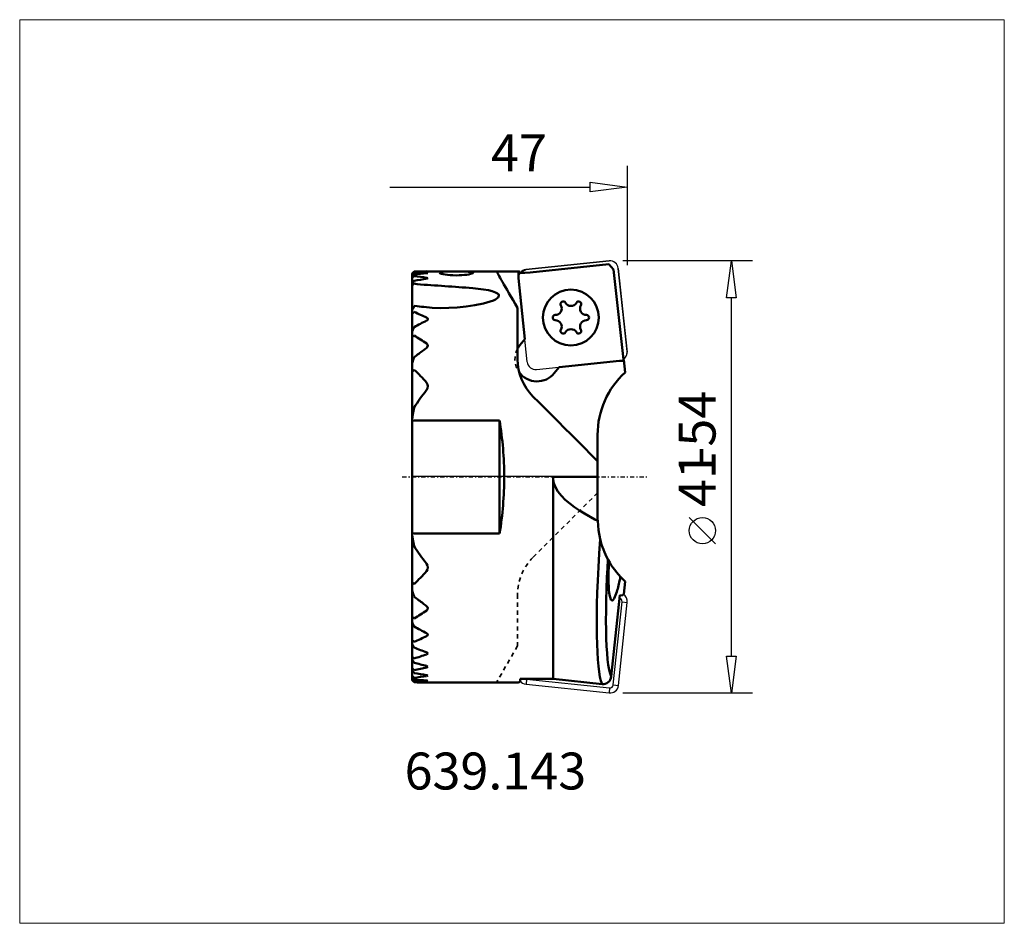
# Model space of a CAD drawing. Extents: x -38.6 to 54.8, y -42.3 to 43.4.
import ezdxf

# ---------------------------------------------------------------- set-up
doc = ezdxf.new("R2010")
doc.units = 0
doc.header["$MEASUREMENT"] = 0
doc.linetypes.add('DASH', pattern=[0.75, 0.4, -0.35])
doc.linetypes.add('LONGDASH_DASH', pattern=[0.85, 0.4, -0.2, 0.05, -0.2])
for name, color, linetype, lineweight in [('1', 4, 'Continuous', 50), ('2', 7, 'Continuous', 25), ('4', 2, 'LONGDASH_DASH', 25), ('CUT', 1, 'Continuous', 25), ('INFTOTAL', 9, 'Continuous', 18), ('NOCUT', 7, 'Continuous', 25), ('SK3', 1, 'DASH', 35)]:
    doc.layers.add(name, color=color, linetype=linetype, lineweight=lineweight)
doc.layers.add('SK6', color=5, linetype='Continuous')
doc.styles.add('BMG_Text', font='monos.ttf', dxfattribs={"height": 3.5})

msp = doc.modelspace()

# ---------------------------------------------------------------- linework, layer by layer
at = {"layer": '1'}
for p, q in [((17.246, 20.174), (9.791, 19.391)), ((17.699, 19.68), (17.246, 20.174)), ((18.638, 11.149), (17.699, 19.68)), ((8.684, 18.865), (8.684, 19.5)), ((9.294, 13.063), (8.684, 18.865)), ((9.791, 19.391), (8.83, 19.335)), ((12.556, 10.416), (18.284, 11.024)), ((18.284, 11.024), (18.683, 11.024))]:
    msp.add_line(p, q, dxfattribs=at)
at = {"layer": '1', "linetype": 'Continuous', "lineweight": 50}
for p, q in [((-1.4, 19.269), (-1.4, 19.248)), ((-1.4, 19.248), (-1.4, 18.964)), ((-1.4, 18.964), (-1.4, 18.899)), ((-1.4, 18.899), (-1.4, 18.315)), ((-1.2, 19.481), (-1.3, 19.378)), ((-1.3, 19.335), (-1.2, 19.431)), ((-1.2, 19.209), (-1.3, 19.097)), ((-1.3, 18.965), (-1.2, 19.055)), ((-0.017, 19.499), (0.013, 19.499)), ((0.034, 19.355), (-0.017, 19.361)), ((-0.017, 19.316), (-0.007, 19.317)), ((0.034, 18.882), (-0.017, 18.893)), ((-0.017, 18.801), (0.04, 18.815)), ((-0.007, 19.317), (0.042, 19.323)), ((0.013, 19.499), (0.056, 19.5)), ((0.069, 19.348), (0.034, 19.355)), ((0.069, 18.867), (0.034, 18.882)), ((0.04, 18.815), (0.073, 18.832)), ((0.042, 19.323), (0.073, 19.331)), ((0.056, 19.5), (8.659, 19.5)), ((0.082, 19.34), (0.069, 19.348)), ((0.082, 18.85), (0.069, 18.867)), ((0.073, 19.331), (0.082, 19.34)), ((0.073, 18.832), (0.082, 18.85)), ((0.231, 19.496), (0.253, 19.497)), ((1.223, 19.399), (1.2, 19.37)), ((1.2, 19.37), (1.223, 19.337)), ((1.289, 19.424), (1.223, 19.399)), ((1.223, 19.337), (1.29, 19.301)), ((1.399, 19.444), (1.289, 19.424)), ((1.29, 19.301), (1.4, 19.264)), ((1.548, 19.46), (1.399, 19.444)), ((1.4, 19.264), (1.551, 19.227)), ((1.732, 19.471), (1.548, 19.46)), ((1.551, 19.227), (1.739, 19.193)), ((1.947, 19.479), (1.732, 19.471)), ((1.739, 19.193), (1.958, 19.163)), ((2.187, 19.485), (1.947, 19.479)), ((1.958, 19.163), (2.2, 19.139)), ((2.443, 19.488), (2.187, 19.485)), ((2.2, 19.139), (2.459, 19.124)), ((2.71, 19.489), (2.443, 19.488)), ((2.459, 19.124), (2.8, 19.116)), ((2.979, 19.489), (2.71, 19.489)), ((2.8, 19.116), (3.065, 19.121)), ((3.243, 19.487), (2.979, 19.489)), ((3.065, 19.121), (3.323, 19.134)), ((3.495, 19.483), (3.243, 19.487)), ((3.323, 19.134), (3.565, 19.154)), ((3.726, 19.477), (3.495, 19.483)), ((3.565, 19.154), (3.786, 19.182)), ((3.932, 19.468), (3.726, 19.477)), ((3.786, 19.182), (3.982, 19.214)), ((4.106, 19.455), (3.932, 19.468)), ((3.982, 19.214), (4.145, 19.249)), ((4.243, 19.438), (4.106, 19.455)), ((4.145, 19.249), (4.271, 19.286)), ((4.339, 19.416), (4.243, 19.438)), ((4.271, 19.286), (4.356, 19.323)), ((4.391, 19.389), (4.339, 19.416)), ((4.356, 19.323), (4.397, 19.358)), ((4.397, 19.358), (4.391, 19.389)), ((6.6, 19.5), (6.609, 19.484)), ((6.609, 19.484), (6.632, 19.444)), ((6.632, 19.444), (6.669, 19.38)), ((6.669, 19.38), (6.72, 19.292)), ((6.72, 19.292), (6.785, 19.179)), ((6.785, 19.179), (6.864, 19.043)), ((6.864, 19.043), (6.956, 18.883)), ((6.956, 18.883), (7.062, 18.699)), ((7.062, 18.699), (7.182, 18.492)), ((8.836, 19.335), (8.825, 19.447)), ((-1.4, 18.315), (-1.398, 18.195)), ((-1.4, 18.203), (-1.4, 15.798)), ((-1.398, 18.195), (-1.385, 18.192)), ((-1.385, 18.192), (-1.364, 18.201)), ((-1.364, 18.201), (-1.335, 18.22)), ((-1.335, 18.22), (-1.3, 18.248)), ((-1.2, 18.6), (-1.3, 18.477)), ((-1.3, 18.248), (-1.2, 18.333)), ((4.872, 17.855), (4.355, 17.902)), ((5.377, 17.791), (4.872, 17.855)), ((5.862, 17.704), (5.377, 17.791)), ((7.182, 18.492), (7.314, 18.263)), ((7.314, 18.263), (7.46, 18.01)), ((7.46, 18.01), (7.619, 17.735)), ((6.206, 17.619), (5.862, 17.704)), ((6.512, 17.508), (6.206, 17.619)), ((6.306, 16.746), (6.503, 16.842)), ((6.503, 16.842), (6.669, 16.95)), ((6.713, 17.39), (6.512, 17.508)), ((6.669, 16.95), (6.749, 17.024)), ((6.782, 17.32), (6.713, 17.39)), ((6.749, 17.024), (6.805, 17.102)), ((6.822, 17.244), (6.782, 17.32)), ((6.805, 17.102), (6.827, 17.174)), ((6.827, 17.174), (6.822, 17.244)), ((7.619, 17.735), (7.791, 17.438)), ((7.791, 17.438), (7.975, 17.119)), ((7.975, 17.119), (8.171, 16.778)), ((-1.2, 16.199), (-1.3, 16.039)), ((-0.284, 16.118), (0.499, 16.048)), ((0.499, 16.048), (1.294, 16.021)), ((1.294, 16.021), (2.091, 16.032)), ((2.091, 16.032), (2.883, 16.076)), ((2.883, 16.076), (3.728, 16.158)), ((3.728, 16.158), (4.559, 16.279)), ((4.559, 16.279), (5.358, 16.444)), ((5.358, 16.444), (5.691, 16.531)), ((5.691, 16.531), (6.01, 16.631)), ((6.01, 16.631), (6.306, 16.746)), ((8.171, 16.778), (8.38, 16.417)), ((8.38, 16.417), (8.6, 16.036)), ((8.6, 16.036), (8.6, 11.171)), ((-1.4, 15.798), (-1.4, 15.564)), ((-1.4, 15.564), (-1.398, 15.544)), ((-1.4, 15.564), (-1.4, 13.707)), ((-1.398, 15.544), (-1.387, 15.527)), ((-1.387, 15.527), (-1.369, 15.523)), ((-1.369, 15.523), (-1.346, 15.53)), ((-1.346, 15.53), (-1.311, 15.551)), ((-1.311, 15.551), (-1.3, 15.56)), ((-1.3, 15.56), (-1.2, 15.642)), ((-1.2, 14.208), (-1.3, 14.015)), ((-1.4, 13.707), (-1.4, 13.376)), ((-1.4, 13.376), (-1.396, 13.341)), ((-1.4, 13.376), (-1.4, 10.663)), ((-1.396, 13.341), (-1.385, 13.319)), ((-1.385, 13.319), (-1.37, 13.309)), ((-1.37, 13.309), (-1.348, 13.31)), ((-1.348, 13.31), (-1.325, 13.321)), ((-1.325, 13.321), (-1.3, 13.339)), ((-1.3, 13.339), (-1.2, 13.424)), ((0.043, 12.603), (-0.017, 12.666)), ((-0.017, 12.248), (0.039, 12.308)), ((0.039, 12.308), (0.077, 12.402)), ((0.077, 12.518), (0.043, 12.603)), ((9.294, 13.063), (8.824, 12.482)), ((-1.2, 11.351), (-1.3, 11.096)), ((-1.4, 10.663), (-1.4, 10.154)), ((12.088, 9.838), (12.556, 10.416)), ((18.565, 11.107), (18.673, 11.119)), ((18.673, 11.119), (18.638, 11.149)), ((18.673, 11.119), (18.801, 9.903)), ((-1.4, 10.154), (-1.395, 10.09)), ((-1.4, 10.154), (-1.4, -10.154)), ((-1.395, 10.09), (-1.386, 10.062)), ((-1.386, 10.062), (-1.371, 10.041)), ((-1.371, 10.041), (-1.357, 10.034)), ((-1.357, 10.034), (-1.339, 10.036)), ((-1.339, 10.036), (-1.321, 10.045)), ((-1.321, 10.045), (-1.3, 10.062)), ((-1.3, 10.062), (-1.2, 10.16)), ((10.064, 7.636), (10.652, 7.048)), ((-1.2, 6.581), (-1.3, 6.107)), ((10.652, 7.048), (11.247, 6.453)), ((-1.357, 5.765), (-1.397, 5.328)), ((-1.3, 6.107), (-1.357, 5.765)), ((11.247, 6.453), (11.849, 5.851)), ((11.849, 5.851), (12.457, 5.243)), ((-1.397, 5.328), (-1.2, 5.356)), ((6.9, 5.356), (-1.2, 5.356)), ((6.9, 5.356), (6.9, -5.356)), ((12.457, 5.243), (13.071, 4.629)), ((13.071, 4.629), (13.69, 4.01)), ((13.69, 4.01), (14.313, 3.387)), ((16.2, 3.997), (16.2, 0)), ((14.313, 3.387), (14.939, 2.761)), ((14.939, 2.761), (15.568, 2.132)), ((15.568, 2.132), (16.2, 1.5)), ((11.981, -0.22), (11.969, 0)), ((11.969, 0), (11.969, -19.165)), ((11.969, 0), (16.2, 0)), ((16.2, 0), (16.2, -4)), ((12.053, -0.58), (11.981, -0.22)), ((12.181, -0.925), (12.053, -0.58)), ((12.437, -1.376), (12.181, -0.925)), ((12.759, -1.787), (12.437, -1.376)), ((13.123, -2.16), (12.759, -1.787)), ((13.551, -2.53), (13.123, -2.16)), ((14.004, -2.871), (13.551, -2.53)), ((14.472, -3.187), (14.004, -2.871)), ((14.954, -3.482), (14.472, -3.187)), ((15.946, -4.025), (14.954, -3.482)), ((16.201, -4.153), (15.946, -4.025)), ((16.268, -5.039), (16.201, -4.153)), ((-1.2, -5.356), (-1.397, -5.328)), ((-1.397, -5.328), (-1.383, -5.542)), ((-1.383, -5.542), (-1.3, -6.107)), ((-1.2, -5.356), (6.9, -5.356)), ((16.433, -5.916), (16.268, -5.039)), ((-1.3, -6.107), (-1.2, -6.581)), ((16.346, -7.26), (16.433, -5.916)), ((16.424, -5.867), (16.5, -6.159)), ((16.272, -8.57), (16.346, -7.26)), ((17.173, -7.823), (17.126, -8.685)), ((16.212, -9.835), (16.272, -8.57)), ((17.126, -8.685), (17.085, -9.525)), ((-1.396, -10.098), (-1.4, -10.154)), ((-1.4, -10.154), (-1.4, -10.663)), ((-1.383, -10.055), (-1.396, -10.098)), ((-1.369, -10.039), (-1.383, -10.055)), ((-1.354, -10.034), (-1.369, -10.039)), ((-1.337, -10.036), (-1.354, -10.034)), ((-1.313, -10.051), (-1.337, -10.036)), ((-1.3, -10.062), (-1.313, -10.051)), ((-1.2, -10.16), (-1.3, -10.062)), ((16.168, -10.982), (16.212, -9.835)), ((17.085, -9.525), (17.042, -10.626)), ((18.804, -9.906), (18.676, -11.122)), ((-1.4, -10.663), (-1.4, -13.376)), ((-1.3, -11.096), (-1.2, -11.351)), ((16.137, -12.082), (16.168, -10.982)), ((17.042, -10.626), (17.01, -11.683)), ((18.676, -11.122), (18.524, -11.255)), ((16.118, -13.13), (16.137, -12.082)), ((17.01, -11.683), (16.992, -12.689)), ((18.295, -11.23), (17.484, -18.942)), ((18.524, -11.255), (18.295, -11.23)), ((16.992, -12.689), (16.986, -13.637)), ((-1.398, -13.35), (-1.4, -13.376)), ((-1.4, -13.376), (-1.4, -13.707)), ((-1.4, -13.707), (-1.4, -15.564)), ((-1.387, -13.321), (-1.398, -13.35)), ((-1.374, -13.31), (-1.387, -13.321)), ((-1.351, -13.31), (-1.374, -13.31)), ((-1.32, -13.324), (-1.351, -13.31)), ((-1.3, -13.339), (-1.32, -13.324)), ((-1.2, -13.424), (-1.3, -13.339)), ((16.113, -14.118), (16.118, -13.13)), ((16.986, -13.637), (16.993, -14.521)), ((-1.3, -14.015), (-1.2, -14.208)), ((16.12, -15.038), (16.113, -14.118)), ((16.993, -14.521), (17.013, -15.32)), ((-1.393, -15.534), (-1.4, -15.564)), ((-1.4, -15.564), (-1.4, -15.798)), ((-1.4, -15.798), (-1.4, -17.119)), ((-1.38, -15.524), (-1.393, -15.534)), ((-1.356, -15.526), (-1.38, -15.524)), ((-1.327, -15.54), (-1.356, -15.526)), ((-1.3, -15.56), (-1.327, -15.54)), ((-1.2, -15.642), (-1.3, -15.56)), ((16.14, -15.87), (16.12, -15.038)), ((16.171, -16.636), (16.14, -15.87)), ((17.013, -15.32), (17.045, -16.055)), ((-1.3, -16.039), (-1.2, -16.199)), ((0.035, -16.663), (-0.017, -16.636)), ((0.026, -16.823), (0.069, -16.783)), ((0.068, -16.696), (0.035, -16.663)), ((0.082, -16.738), (0.068, -16.696)), ((0.069, -16.783), (0.082, -16.738)), ((16.215, -17.332), (16.171, -16.636)), ((17.045, -16.055), (17.089, -16.723)), ((17.089, -16.723), (17.145, -17.319)), ((-1.398, -17.105), (-1.4, -17.119)), ((-1.4, -17.119), (-1.4, -17.285)), ((-1.4, -17.285), (-1.4, -18.203)), ((-1.387, -17.096), (-1.398, -17.105)), ((-1.363, -17.099), (-1.387, -17.096)), ((-1.333, -17.116), (-1.363, -17.099)), ((-1.3, -17.141), (-1.333, -17.116)), ((-1.2, -17.223), (-1.3, -17.141)), ((-1.3, -17.481), (-1.2, -17.619)), ((-0.017, -16.843), (0.026, -16.823)), ((16.271, -17.952), (16.215, -17.332)), ((17.145, -17.319), (17.212, -17.839)), ((-1.392, -18.192), (-1.4, -18.203)), ((-1.4, -18.203), (-1.4, -18.315)), ((-1.4, -18.315), (-1.4, -18.899)), ((-1.369, -18.198), (-1.392, -18.192)), ((-1.338, -18.218), (-1.369, -18.198)), ((-1.3, -18.248), (-1.338, -18.218)), ((-1.2, -18.333), (-1.3, -18.248)), ((-1.3, -18.477), (-1.2, -18.6)), ((0.035, -17.945), (-0.017, -17.927)), ((-0.017, -18.071), (0.035, -18.053)), ((0.069, -17.969), (0.035, -17.945)), ((0.035, -18.053), (0.072, -18.027)), ((0.082, -17.997), (0.069, -17.969)), ((0.072, -18.027), (0.082, -17.997)), ((16.338, -18.493), (16.271, -17.952)), ((16.419, -18.966), (16.338, -18.493)), ((17.212, -17.839), (17.291, -18.287)), ((17.291, -18.287), (17.382, -18.655)), ((17.382, -18.655), (17.484, -18.942)), ((-1.374, -18.905), (-1.4, -18.899)), ((-1.4, -18.899), (-1.4, -18.964)), ((-1.4, -18.964), (-1.4, -19.248)), ((-1.4, -19.248), (-1.4, -19.269)), ((-1.342, -18.928), (-1.374, -18.905)), ((-1.3, -18.965), (-1.342, -18.928)), ((-1.2, -19.055), (-1.3, -18.965)), ((-1.3, -19.097), (-1.2, -19.209)), ((-1.2, -19.431), (-1.3, -19.335)), ((-1.3, -19.378), (-1.2, -19.481)), ((0.034, -18.813), (-0.017, -18.801)), ((-0.017, -18.893), (0.04, -18.88)), ((0.034, -19.322), (-0.017, -19.316)), ((-0.017, -19.361), (-0.007, -19.36)), ((0.034, -19.5), (-0.017, -19.499)), ((-0.007, -19.36), (0.042, -19.354)), ((0.069, -18.829), (0.034, -18.813)), ((0.069, -19.33), (0.034, -19.322)), ((0.056, -19.5), (0.034, -19.5)), ((0.04, -18.88), (0.073, -18.864)), ((0.042, -19.354), (0.073, -19.347)), ((8.673, -19.5), (0.056, -19.5)), ((0.082, -18.846), (0.069, -18.829)), ((0.082, -19.338), (0.069, -19.33)), ((0.073, -18.864), (0.082, -18.846)), ((0.073, -19.347), (0.082, -19.338)), ((8.835, -19.383), (8.828, -19.45)), ((8.845, -19.288), (8.835, -19.383)), ((8.858, -19.165), (8.845, -19.288)), ((11.969, -19.165), (8.858, -19.165)), ((9.397, -19.17), (9.457, -19.182)), ((11.969, -19.165), (16.616, -19.653)), ((16.512, -19.354), (16.419, -18.966)), ((16.616, -19.653), (16.512, -19.354))]:
    msp.add_line(p, q, dxfattribs=at)
msp.add_circle((13.659, 15.117), 2.65, dxfattribs=at)
for centre, radius, start, end in [((-0.67, 18.7), 0.926, 132.90772, 142.07759), ((-1.799, 19.809), 0.688, 305.4503, 316.49205), ((-1.009, 18.775), 0.434, 132.08498, 154.25915), ((-1.438, 19.067), 0.172, 282.90044, 323.64323), ((0.283, -37.508), 57.009, 90.30152, 91.49016), ((-4.048, -37.508), 57.012, 85.9464, 87.13694), ((4.613, -37.508), 57.014, 94.65826, 95.85151), ((-8.378, -37.508), 57.018, 81.56857, 82.76792), ((8.943, -37.508), 57.018, 99.04139, 100.2468), ((8.668, 19.157), 0.329, 61.65766, 91.55645), ((-1.07, 18.223), 0.342, 132.14781, 164.37864), ((-12.708, -37.508), 57.014, 78.07822, 78.35547), ((-39.494, -564.848), 584.397, 85.696838, 86.216342), ((-0.908, 15.735), 0.496, 142.23211, 172.73852), ((14.488, -24.163), 43.303, 111.16205, 111.24099), ((-32.767, -259.092), 277.123, 83.26858, 83.44762), ((12.187, 15.967), 0.6, 269.81365, 30.18635), ((12.922, 16.394), 0.25, 120, 210.18635), ((12.922, 16.394), 0.25, 29.81365, 120), ((13.659, 16.817), 0.6, 209.81365, 330.18635), ((14.397, 16.394), 0.25, 60, 150.18635), ((14.397, 16.394), 0.25, 329.81365, 60), ((15.132, 15.967), 0.6, 149.81365, 270.18635), ((-15.06, -16.468), 34.977, 64.5281, 66.65255), ((-0.078, 14.965), 0.157, 292.70227, 67.29755), ((12.184, 15.117), 0.25, 89.81365, 180), ((12.184, 15.117), 0.25, 180, 270.18635), ((15.134, 15.117), 0.25, 0, 90.18635), ((15.134, 15.117), 0.25, 269.81365, 0), ((-0.748, 13.666), 0.654, 147.67194, 176.38513), ((15.625, -16.468), 34.987, 116.56303, 118.74401), ((12.187, 14.267), 0.6, 329.81365, 90.18635), ((13.659, 13.417), 0.6, 29.81365, 150.18635), ((15.132, 14.267), 0.6, 89.81365, 210.18635), ((-19.39, -16.468), 34.987, 56.37733, 58.67771), ((12.922, 13.839), 0.25, 149.81365, 240), ((12.922, 13.839), 0.25, 240, 330.18635), ((14.397, 13.839), 0.25, 209.81365, 300), ((14.397, 13.839), 0.25, 300, 30.18635), ((19.955, -16.468), 34.973, 124.81947, 125.4947), ((-0.205, 12.444), 0.287, 350.31718, 14.62532), ((10.456, 11.16), 2.1, 141, 152.07693), ((11.398, -4.468), 20.222, 125.4948, 128.53297), ((-0.107, 10.592), 1.294, 157.10907, 176.85861), ((13.6, 11.171), 5, 180.00151, 224.99848), ((-15.163, -4.468), 20.231, 41.53104, 46.33289), ((10.456, 11.16), 2.1, 216.07352, 321), ((24.197, 3.997), 8, 132.4193, 180), ((-0.546, 8.593), 0.635, 326.26002, 33.7399), ((12.471, -1.851), 16.062, 141.21202, 148.33594), ((15.728, -4.468), 20.234, 141.09175, 141.21202), ((-25.581, 0), 32.914, 0, 9.36381), ((-25.581, 0), 32.919, 350.63619, 0), ((24.2, -4), 8, 180, 181.0981), ((24.219, -3.993), 8.02, 193.87303, 208.53193), ((12.471, 1.851), 16.056, 211.66406, 218.78798), ((15.728, 4.468), 20.234, 218.78798, 218.90826), ((-0.537, -8.593), 0.628, 325.82533, 34.17461), ((24.189, -4.009), 7.986, 206.85118, 223.20012), ((24.2, -4), 8, 208.55059, 210.03276), ((77.417, -10.527), 60.196, 177.59746, 179.25301), ((-15.163, 4.468), 20.222, 313.66711, 318.46895), ((27.061, -9.871), 9.823, 179.25261, 186.49191), ((8.656, -7.915), 9.823, 341.37506, 348.61436), ((-40.714, 2.027), 60.184, 348.61396, 348.98257), ((24.2, -4), 8, 223.1915, 227.5807), ((-0.067, -10.583), 1.335, 183.44544, 202.58689), ((20.045, -10.669), 2.762, 186.49191, 200.85826), ((15.347, -10.17), 2.762, 327.00871, 341.37506), ((11.398, 4.468), 20.234, 231.46703, 234.5052), ((19.955, 16.468), 34.979, 234.5053, 235.18053), ((17.569, -11.613), 0.113, 200.85885, 263.93348), ((17.569, -11.613), 0.113, 263.93348, 327.00812), ((-19.39, 16.468), 34.991, 301.32228, 303.62267), ((-0.178, -12.457), 0.263, 307.50123, 52.49864), ((-0.627, -13.627), 0.777, 185.93475, 210.00808), ((15.625, 16.468), 34.98, 241.25599, 243.43697), ((-0.078, -14.965), 0.157, 292.68227, 67.31741), ((-0.861, -15.716), 0.545, 188.65734, 216.37156), ((-15.06, 16.468), 34.973, 293.34745, 295.4719), ((14.488, 24.163), 43.301, 248.75902, 250.42731), ((-0.989, -17.199), 0.42, 191.82926, 222.22817), ((10.158, 24.163), 43.302, 254.79181, 256.40878), ((-13.923, 24.163), 43.297, 287.08908, 288.73285), ((-0.963, -18.157), 0.465, 199.93511, 223.53821), ((-12.708, 37.508), 57.015, 281.64453, 282.86178), ((8.943, 37.508), 57.018, 259.7532, 260.95861), ((-0.981, -18.754), 0.468, 206.56809, 227.08797), ((-1.624, -19.607), 0.423, 40.01823, 58.04102), ((-0.646, -18.679), 0.957, 218.07502, 226.94071), ((-8.378, 37.508), 57.016, 277.23208, 278.43143), ((4.613, 37.508), 57.012, 264.14849, 265.34174), ((-4.048, 37.508), 57.01, 272.86306, 274.0536), ((0.283, 37.508), 57.008, 268.50984, 269.69849), ((8.671, -19.16), 0.329, 270.37099, 298.34234), ((16.697, -18.866), 0.791, 264.1137, 354.51387)]:
    msp.add_arc(centre, radius, start, end, dxfattribs=at)
at = {"layer": '2', "linetype": 'Continuous', "lineweight": 25}
for p, q in [((19, 29.496), (19, 20.1)), ((-3.5, 27.496), (15.5, 27.496)), ((15.5, 27.046), (15.5, 27.946)), ((15.5, 27.946), (19, 27.496)), ((19, 27.496), (15.5, 27.046)), ((30.882, 20.5), (18.6, 20.5)), ((28.432, 17), (28.882, 20.5)), ((28.882, 20.5), (29.332, 17)), ((29.332, 17), (28.432, 17)), ((28.882, -17), (28.882, 17)), ((27.382, -6.349), (24.882, -3.849)), ((28.882, -20.5), (28.432, -17)), ((28.432, -17), (29.332, -17)), ((29.332, -17), (28.882, -20.5)), ((30.882, -20.5), (18.6, -20.5))]:
    msp.add_line(p, q, dxfattribs=at)
msp.add_circle((26.132, -5.099), 1.25, dxfattribs=at)
at = {"layer": '4', "linetype": 'LONGDASH_DASH', "lineweight": 25}
msp.add_line((-2.328, 0), (20.994, 0), dxfattribs=at)
at = {"layer": 'CUT'}
for p, q in [((17.28, 20.496), (9.4, 19.66)), ((18.996, 11.903), (18.16, 19.784)), ((9.524, 10.9), (8.684, 18.865)), ((10.403, 10.188), (18.284, 11.024)), ((17.682, -19.733), (18.511, -11.851)), ((18.167, -19.784), (18.996, -11.902)), ((18.511, -11.851), (18.996, -11.902)), ((9.457, -19.182), (9.406, -19.667)), ((9.457, -19.182), (17.339, -20.011)), ((9.406, -19.667), (17.288, -20.496)), ((17.339, -20.011), (17.288, -20.496)), ((17.682, -19.733), (18.167, -19.784))]:
    msp.add_line(p, q, dxfattribs=at)
msp.add_circle((13.659, 15.117), 2.65, dxfattribs=at)
for centre, radius, start, end in [((9.484, 18.865), 0.8, 96.05, 186.05), ((17.365, 19.7), 0.8, 6.05, 96.05), ((18.2, 11.819), 0.8, 276.05, 6.05001), ((10.319, 10.984), 0.8, 186.05, 276.05), ((18.2, -11.818), 0.8, 354, 56.47459), ((18.2, -11.818), 0.313, 354, 78.03131), ((9.49, -18.872), 0.8, 215.5897, 264.00001), ((17.372, -19.7), 0.8, 264, 354), ((17.372, -19.7), 0.313, 264, 354)]:
    msp.add_arc(centre, radius, start, end, dxfattribs=at)
at = {"layer": 'INFTOTAL'}
msp.add_lwpolyline([(-38.616, 43.37), (-38.616, -42.344), (54.768, -42.344), (54.768, 43.37)], close=True, dxfattribs=at)
at = {"layer": 'NOCUT'}
for p, q in [((8.836, 19.335), (9.4, 19.66)), ((9.4, 19.66), (17.28, 20.496)), ((18.16, 19.784), (19, 11.819)), ((-1.4, 19.269), (-1.2, 19.481)), ((-1.374, 0.035), (-1.4, 19.269)), ((-1.2, 19.481), (8.659, 19.5)), ((8.659, 19.5), (8.684, 19.486)), ((8.684, 19.486), (8.744, 19.477)), ((8.744, 19.477), (8.825, 19.447)), ((8.825, 19.447), (8.837, 19.335)), ((18.673, 11.119), (18.638, 11.149)), ((18.801, 9.903), (18.673, 11.119)), ((16.197, 3.997), (16.197, 0.035)), ((16.197, 0.035), (-1.374, 0.035))]:
    msp.add_line(p, q, dxfattribs=at)
for centre, radius, start, end in [((17.365, 19.7), 0.8, 6.05, 96.05), ((18.2, 11.819), 0.8, 303.16251, 359.99998), ((24.182, 4.008), 7.982, 132.39199, 180.07729)]:
    msp.add_arc(centre, radius, start, end, dxfattribs=at)
at = {"layer": 'SK3', "linetype": 'DASH', "lineweight": 35}
for p, q in [((16.197, -1.503), (10.061, -7.639)), ((8.597, -11.174), (8.597, -16.039)), ((8.597, -16.039), (6.597, -19.503))]:
    msp.add_line(p, q, dxfattribs=at)
for centre, radius, start, end in [((10.456, 11.16), 2.1, 152.07693, 216.07352), ((13.597, -11.174), 5, 135, 180.00002)]:
    msp.add_arc(centre, radius, start, end, dxfattribs=at)

# ---------------------------------------------------------------- texts
at = {"layer": '2', "linetype": 'Continuous', "lineweight": 25, "style": 'BMG_Text'}
for s, rotation, p in [('47', 0, (6.085, 28.996)), ('-54', 90, (27.382, 1.215)), ('41', 90, (27.382, -2.849))]:
    msp.add_text(s, height=3.5, rotation=rotation, dxfattribs=at).set_placement(p)
at = {"layer": 'SK6', "linetype": 'Continuous', "lineweight": 35, "style": 'BMG_Text'}
msp.add_text('639.143', height=3.5, dxfattribs=at).set_placement((-2.114, -29.648))

doc.saveas('drawing.dxf')
